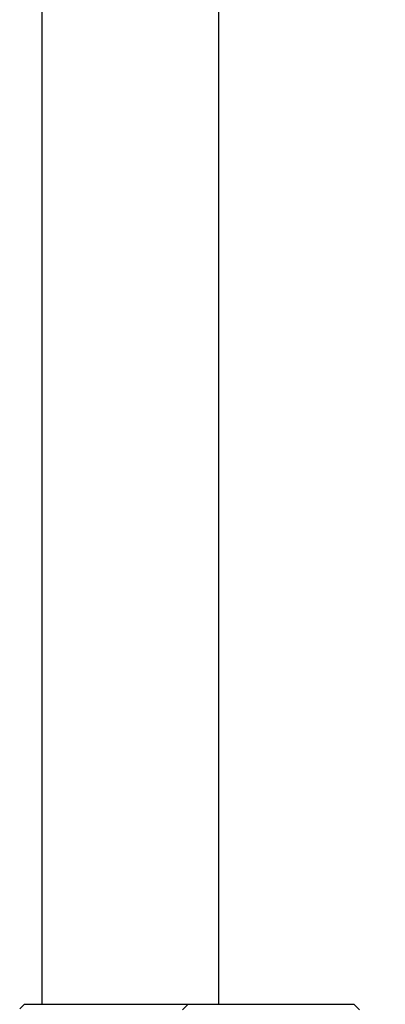
# Model space of a CAD drawing. Units: inches. Extents: x 0.5 to 17.3, y 0.1 to 10.6.
# Drawn here: x 15 to 15.3, y 6.9 to 7.6 of the extents above; entities that cross this region are included whole.
import ezdxf

# ---------------------------------------------------------------- set-up
doc = ezdxf.new("R2010")
doc.units = ezdxf.units.IN
doc.header["$MEASUREMENT"] = 0
doc.layers.add('FORMAT', color=7, linetype='Continuous')
doc.styles.add('SLDTEXTSTYLE2', font='TXT', dxfattribs={"width": 0.7})
doc.dimstyles.new('SLDDIMSTYLE0', dxfattribs={"dimtxt": 0.080892, "dimasz": 0.09375, "dimexe": 0, "dimexo": 0.0625, "dimgap": 0.020223, "dimtad": 0, "dimlfac": 14, "dimrnd": 1e-09, "dimzin": 4, "dimdsep": 46, "dimtxsty": 'SLDTEXTSTYLE2', "dimsah": 1, "dimcen": 0.09, "dimadec": 0, "dimazin": 1, "dimtfac": 1, "dimtofl": 0, "dimtmove": 0, "dimatfit": 3, "dimfxl": 0, "dimfrac": 2, "dimtolj": 1, "dimtzin": 12, "dimarcsym": 0})

# ---------------------------------------------------------------- blocks, each defined once
blk = doc.blocks.new('_D_10')
at = {"layer": 'FORMAT', "color": 7}
for p, q in [((15.20637, 8.99685), (16.0626, 8.99685)), ((15.9376, 8.99685), (15.9376, 6.39761)), ((15.9376, 6.27495), (15.9376, 6.30012)), ((15.9376, 6.30012), (16.06615, 6.30012)), ((16.06615, 6.30012), (16.06615, 6.27495)), ((15.9376, 5.64732), (15.9376, 5.62215)), ((16.06615, 5.62215), (16.06615, 5.64732)), ((15.9376, 5.62215), (16.06615, 5.62215)), ((15.9376, 2.92542), (15.9376, 5.52466)), ((15.66976, 2.92542), (16.0626, 2.92542))]:
    blk.add_line(p, q, dxfattribs=at)
for points in [[(15.9376, 8.99685), (15.92198, 8.9031), (15.95323, 8.9031)], [(15.9376, 2.92542), (15.95323, 3.01917), (15.92198, 3.01917)]]:
    blk.add_solid(points, dxfattribs=at)
at = {"layer": 'FORMAT', "color": 7, "char_height": 0.083333, "attachment_point": 1, "rotation": 90, "style": 'SLDTEXTSTYLE2'}
for s, insert in [('2159.00mm', (15.95873, 5.64732)), ('85.00in', (15.8134, 5.76306))]:
    blk.add_mtext(s, dxfattribs=dict(at, insert=insert))

msp = doc.modelspace()

# ---------------------------------------------------------------- linework, layer by layer
at = {"color": 7, "linetype": 'Continuous', "lineweight": 25}
for p, q in [((15.02512, 8.35221), (15.02512, 6.86113)), ((15.16083, 6.86113), (15.16083, 8.30756)), ((15.01173, 6.86113), (15.00815, 6.85756)), ((15.01173, 6.86113), (15.03552, 6.86113)), ((15.03552, 6.86113), (15.13736, 6.86113)), ((15.13736, 6.86113), (15.13308, 6.85685)), ((15.13736, 6.86113), (15.24589, 6.86113)), ((15.24589, 6.86113), (15.26451, 6.86113)), ((15.26879, 6.85685), (15.26451, 6.86113))]:
    msp.add_line(p, q, dxfattribs=at)

# ---------------------------------------------------------------- dimensions: what is measured, and where the dimension line sits
at = {"layer": 'FORMAT', "color": 7}
dim = msp.add_linear_dim(base=(15.9376, 8.99685), p1=(15.61976, 2.92542), p2=(15.15637, 8.99685), angle=90, dimstyle='SLDDIMSTYLE0', dxfattribs=at)
dim.commit()
dim.dimension.update_dxf_attribs({"geometry": '_D_10', "text_midpoint": (15.9376, 5.96113), "dimtype": 160})

doc.saveas('drawing.dxf')
